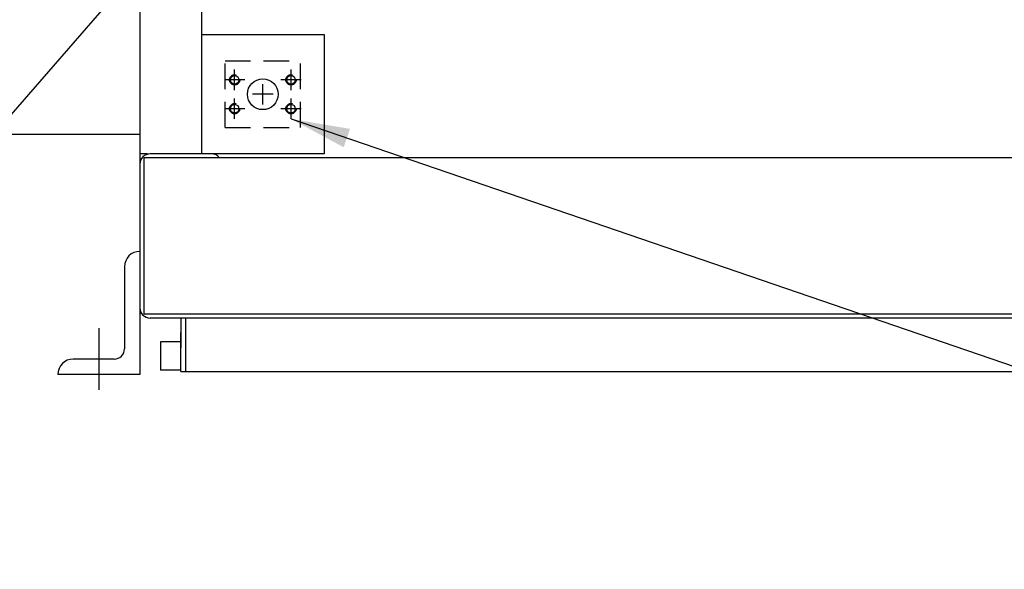
# Model space of a CAD drawing. Extents: x -109 to 328, y -28 to 309.
# Drawn here: x 207 to 255, y 177 to 204 of the extents above; entities that cross this region are included whole.
import ezdxf

# ---------------------------------------------------------------- set-up
doc = ezdxf.new("R2010")
doc.units = 0
doc.header["$LTSCALE"] = 5
doc.header["$MEASUREMENT"] = 0
for name, pattern in [('CENTER', [2, 1.25, -0.25, 0.25, -0.25]), ('HIDDEN', [0.375, 0.25, -0.125]), ('PHANTOM', [2.5, 1.25, -0.25, 0.25, -0.25, 0.25, -0.25])]:
    doc.linetypes.add(name, pattern=pattern)
for name, color, linetype in [('CENTER', 4, 'CENTER'), ('CENTERLINE', 5, 'CENTER'), ('DIM', 11, 'CONTINUOUS'), ('DOOR', 4, 'CONTINUOUS'), ('DRAWING', 1, 'CONTINUOUS'), ('MUFFLER', 6, 'CONTINUOUS'), ('OBJECT', 1, 'CONTINUOUS'), ('PHAN', 3, 'PHANTOM'), ('SKID', 1, 'CONTINUOUS')]:
    doc.layers.add(name, color=color, linetype=linetype)
doc.dimstyles.get("Standard").update_dxf_attribs({"dimtxt": 0.18, "dimasz": 0.18, "dimexe": 0.18, "dimexo": 0.0625, "dimgap": 0.09, "dimtad": 0, "dimtih": 1, "dimtoh": 1, "dimdec": 4, "dimzin": 0, "dimtxsty": 'STANDARD', "dimcen": 0.09, "dimazin": 3, "dimtfac": 1, "dimtdec": 4, "dimtofl": 0, "dimtmove": 0, "dimatfit": 3, "dimtolj": 1, "dimtzin": 0})

# ---------------------------------------------------------------- blocks, each defined once
blk = doc.blocks.new('24SAE61T')
at = {"layer": 'CENTERLINE'}
for p, q in [((-0.703, 0.875), (-0.703, 1.875)), ((0.703, 0.875), (0.703, 1.875)), ((-1.203, 1.375), (-0.203, 1.375)), ((0.203, 1.375), (1.203, 1.375)), ((0, -0.5), (0, 0.5)), ((-0.5, 0), (0.5, 0)), ((-0.703, -1.875), (-0.703, -0.875)), ((0.703, -1.875), (0.703, -0.875)), ((-1.203, -1.375), (-0.203, -1.375)), ((0.203, -1.375), (1.203, -1.375))]:
    blk.add_line(p, q, dxfattribs=at)
at = {"layer": 'DRAWING', "linetype": 'HIDDEN'}
for centre in [(-0.703, 1.375), (0.703, 1.375), (-0.703, -1.375), (0.703, -1.375)]:
    blk.add_circle(centre, 0.25, dxfattribs=at)
at = {"layer": 'DRAWING', "linetype": 'CONTINUOUS'}
for centre in [(-0.703, 1.375), (0.703, 1.375), (-0.703, -1.375), (0.703, -1.375)]:
    blk.add_circle(centre, 0.21, dxfattribs=at)
at = {"layer": 'DRAWING'}
blk.add_circle((0, 0), 0.75, dxfattribs=at)
at = {"layer": 'PHAN', "linetype": 'HIDDEN'}
for p, q in [((-1.625, 1.845), (1.625, 1.845)), ((-1.625, 1.845), (-1.625, -1.845)), ((1.625, 1.845), (1.625, -1.845)), ((-1.625, -1.845), (1.625, -1.845))]:
    blk.add_line(p, q, dxfattribs=at)
blk = doc.blocks.new('A$C08EB1373')
at = {"layer": 'SKID'}
for p, q in [((2.75, 5.812), (8.75, 5.812)), ((2.75, 5.812), (2.75, 0)), ((8.75, 5.812), (8.75, 0)), ((8.75, 0), (2.75, 0))]:
    blk.add_line(p, q, dxfattribs=at)
at = {"layer": 'SKID', "rotation": 90}
blk.add_blockref('24SAE61T', (5.75, 2.906), dxfattribs=at)

msp = doc.modelspace()

# ---------------------------------------------------------------- linework, layer by layer
at = {"layer": 'CENTER'}
msp.add_line((210.7778, 188.5006), (210.7778, 185.5006), dxfattribs=at)
at = {"layer": 'DOOR'}
msp.add_line((212.7778, 197.9503), (181.215, 197.9503), dxfattribs=at)
at = {"layer": 'OBJECT'}
for p, q in [((212.7778, 265.2506), (212.7778, 186.2506)), ((215.7778, 264.0006), (215.7778, 197.0006)), ((213.1528, 197.0006), (212.7778, 197.0006)), ((216.2778, 197.0006), (213.2778, 197.0006)), ((212.0278, 191.5006), (212.0278, 187.5006)), ((214.7778, 189.0006), (214.7778, 187.5434)), ((215.0278, 186.4006), (215.0278, 189.0006)), ((213.7778, 187.8381), (213.7778, 186.4631)), ((214.7778, 187.8381), (213.7778, 187.8381)), ((214.7778, 186.4006), (214.7778, 188.2947)), ((211.5278, 187.0006), (209.5278, 187.0006)), ((214.7778, 186.4631), (213.7778, 186.4631)), ((214.7778, 186.4006), (220.1445, 186.4006)), ((220.1445, 186.4006), (269.7778, 186.4006)), ((212.7778, 186.2506), (208.7778, 186.2506))]:
    msp.add_line(p, q, dxfattribs=at)
for centre, radius, start, end in [((213.2778, 196.5006), 0.5, 90, 180), ((216.2778, 196.5006), 0.5, 38.68219, 90), ((212.7778, 191.5006), 0.75, 90, 180), ((213.2778, 189.5006), 0.5, 180, 270), ((211.5278, 187.5006), 0.5, 270, 0), ((209.5278, 186.2506), 0.75, 90, 180)]:
    msp.add_arc(centre, radius, start, end, dxfattribs=at)
at = {"layer": 'SKID'}
for p, q in [((271.5903, 196.8131), (212.9653, 196.8131)), ((212.9653, 196.8131), (212.9653, 189.1881)), ((271.5903, 189.1881), (212.9653, 189.1881)), ((271.2778, 189.0006), (213.2778, 189.0006))]:
    msp.add_line(p, q, dxfattribs=at)

# ---------------------------------------------------------------- block references
at = {"layer": 'MUFFLER'}
msp.add_blockref('A$C08EB1373', (213.0278, 197.0006), dxfattribs=at)

# ---------------------------------------------------------------- leaders
at = {"layer": 'DIM', "annotation_type": 0, "has_hookline": 1}
for points, hookline_direction, text_width in [([(217.0253, 216.3131), (180.4794, 200.2902), (177.5994, 200.2902)], 1, 27.9389), ([(218.2366, 212.4381), (192.6065, 182.9432), (189.7265, 182.9432)], 1, 26.88), ([(220.1528, 198.7039), (284.3311, 176.7569), (287.2111, 176.7569)], 0, 39.36)]:
    msp.add_leader(points, dimstyle='STANDARD', override={"dimscale": 16, "dimexe": 0.125, "dimdec": 3, "dimcen": 0, "dimtdec": 0}, dxfattribs=dict(at, hookline_direction=hookline_direction, text_width=text_width))

doc.saveas('drawing.dxf')
